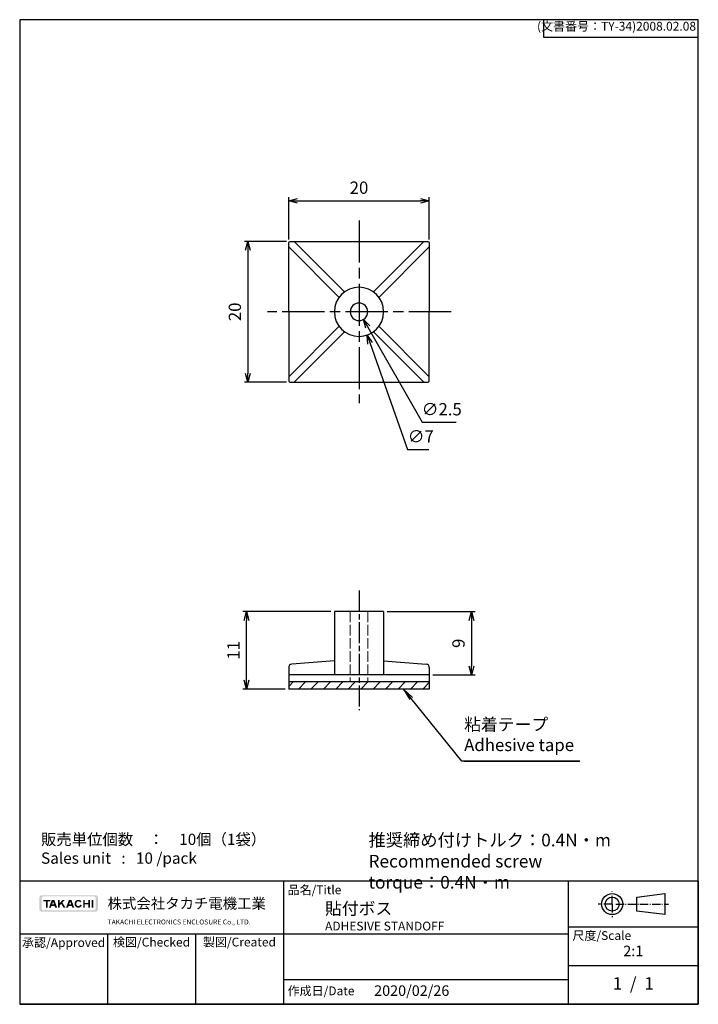
# Model space of a CAD drawing. Units: millimetres. Extents: x 0 to 96, y 0 to 140.
import ezdxf
from ezdxf.enums import TextEntityAlignment as Align

# ---------------------------------------------------------------- set-up
doc = ezdxf.new("R2010")
doc.units = ezdxf.units.MM
doc.header["$LTSCALE"] = 0.5
for name, pattern in [('AM_ISO02W050x2', [3.75, 3, -0.75]), ('AM_ISO08W050', [18, 12, -1.5, 3, -1.5]), ('AM_ISO08W050x2', [9, 6, -0.75, 1.5, -0.75]), ('gen7a', [6.875, 4.75, -0.875, 0.375, -0.875])]:
    doc.linetypes.add(name, pattern=pattern)
doc.layers.add('7A', color=4, linetype='gen7a')
doc.layers.add('RAHM2', color=1, linetype='Continuous')
for name, color, linetype, lineweight in [('AM_5', 3, 'Continuous', 25), ('AM_7', 4, 'AM_ISO08W050', 25), ('AM_8', 1, 'Continuous', 25), ('TK1', 7, 'Continuous', 25), ('TK10', 7, 'AM_ISO02W050x2', 13), ('TK3', 5, 'Continuous', 25)]:
    doc.layers.add(name, color=color, linetype=linetype, lineweight=lineweight)
doc.styles.add('ACISOTS', font='isocp.shx', dxfattribs={"height": 1, "bigfont": 'extfont.shx'})
doc.styles.get("Standard").update_dxf_attribs({"font": 'ISOCP.SHX', "bigfont": 'EXTFONT.SHX'})
doc.styles.add('takachi1', font='txt', dxfattribs={"height": 2.5})
doc.dimstyles.new('AM_ISO$0', dxfattribs={"dimtxt": 3.5, "dimasz": 2.5, "dimexe": 1, "dimexo": 1, "dimgap": 1.5, "dimtad": 1, "dimdsep": 46, "dimtxsty": 'Standard', "dimblk": 'OPEN30', "dimcen": 0, "dimclrd": 3, "dimclre": 3, "dimclrt": 2, "dimadec": 0, "dimazin": 2, "dimtp": 0.1, "dimtm": 0.1, "dimtfac": 0.71, "dimtmove": 0, "dimatfit": 3, "dimldrblk": 'OPEN30', "dimfxl": 0, "dimlwd": -1, "dimlwe": -1, "dimarcsym": 0})
doc.dimstyles.new('AM_ISO$3', dxfattribs={"dimtxt": 3.5, "dimasz": 2.5, "dimexe": 1, "dimexo": 1, "dimgap": 1.5, "dimtad": 1, "dimtoh": 1, "dimdsep": 46, "dimtxsty": 'Standard', "dimblk": 'OPEN30', "dimcen": 0, "dimclrd": 3, "dimclre": 3, "dimclrt": 2, "dimadec": 0, "dimazin": 2, "dimtp": 0.1, "dimtm": 0.1, "dimtfac": 0.71, "dimtofl": 0, "dimtmove": 0, "dimatfit": 0, "dimldrblk": 'OPEN30', "dimfxl": 0, "dimlwd": -1, "dimlwe": -1, "dimarcsym": 0})

# ---------------------------------------------------------------- blocks, each defined once
blk = doc.blocks.new('TK-A4')
for p, q in [((149, 280.0000000000001), (149, 275.0000000000001)), ((149, 275.0000000000001), (193, 275.0000000000001))]:
    blk.add_line(p, q)
blk.add_lwpolyline([(0, 0), (193, 0), (193, 280), (0, 280)], close=True)
at = {"insert": (192.3592953827349, 276.1085429872271), "char_height": 2.5, "width": 43.07840397728299, "attachment_point": 9}
blk.add_mtext('(文書番号：TY-34)2008.02.08', dxfattribs=at)
blk = doc.blocks.new('A$C0FAF06CF')
at = {"layer": 'AM_8'}
h = blk.add_hatch(color=1, dxfattribs=at)
edge = h.paths.add_edge_path()
edge.add_line((-8.013599999999968, -2.411500000000411), (8.013600000000068, -2.411500000000414))
edge.add_arc((8.013600000000054, -1.773380000000513), 0.6381199999999012, 270, 360)
edge.add_line((8.651719999999955, -1.773380000000513), (8.651719999999969, 1.773379999999486))
edge.add_arc((8.013600000000025, 1.773379999999429), 0.638119999999958, 5.103880138248065e-12, 90.0000000000013)
edge.add_line((8.013599999999997, 2.411499999999391), (-8.013599999999997, 2.411499999999387))
edge.add_arc((-8.013600000000025, 1.773379999999436), 0.638119999999951, 89.99999999999682, 179.9999999999955)
edge.add_line((-8.651719999999983, 1.773379999999486), (-8.651719999999983, -1.773380000000506))
edge.add_arc((-8.013600000000025, -1.773380000000458), 0.638119999999951, 180.0000000000043, 270.0000000000045)
edge = h.paths.add_edge_path(flags=16)
edge.add_line((-7.471939999999961, 2.092439999999486), (7.471940000000018, 2.092439999999479))
edge.add_arc((7.471940000000046, 1.550779999999479), 0.5416600000000003, 7.958078640513122e-13, 90.00000000000148, ccw=False)
edge.add_line((8.013600000000025, 1.550779999999486), (8.013600000000025, -1.550780000000506))
edge.add_arc((7.471940000000018, -1.550780000000502), 0.5416600000000074, 270, 359.99999999999966, ccw=False)
edge.add_line((7.471940000000018, -2.092440000000506), (-7.471939999999961, -2.092440000000513))
edge.add_arc((-7.471939999999961, -1.550780000000506), 0.5416600000000074, 180, 270, ccw=False)
edge.add_line((-8.013599999999968, -1.550780000000506), (-8.013599999999968, 1.550779999999486))
edge.add_arc((-7.471939999999961, 1.550779999999486), 0.5416600000000003, 90, 180, ccw=False)
for points in [[(-5.453699999999969, 0.5935999999994923), (-5.453699999999969, 1.038799999999492), (-7.531299999999987, 1.038799999999492), (-7.531299999999987, 0.5935999999994923), (-6.759619999999984, 0.5935999999994923), (-6.759619999999984, -1.224300000000516), (-6.225379999999973, -1.224300000000516), (-6.225379999999973, 0.5935999999994923)], [(-3.146079999999984, 1.038799999999492), (-3.146079999999984, -1.224300000000516), (-2.671199999999942, -1.224300000000516), (-2.671199999999942, -0.6184186206901412), (-2.193432261217481, -0.1027759420753025), (-1.520149446800417, -1.224300000000516), (-0.9571799999999939, -1.224300000000516), (-1.851807874889658, 0.2659306476478651), (-1.135707252964409, 1.038799999999492), (-1.788279380580377, 1.038799999999492), (-2.671199999999942, 0.08588602895155795), (-2.671199999999942, 1.038799999999492)], [(4.304715008555604, 1.038799999999492), (4.304715008555604, -1.224300000000516), (4.775885008555576, -1.224300000000516), (4.775885008555576, -0.3153500000005121), (5.829525008555606, -0.3153500000005121), (5.829525008555606, -1.224300000000516), (6.300695008555579, -1.224300000000516), (6.300695008555579, 1.038799999999492), (5.829525008555606, 1.038799999999492), (5.829525008555606, 0.1298499999994878), (4.775885008555576, 0.1298499999994878), (4.775885008555576, 1.038799999999492)], [(7.28013500855559, -1.224300000000516), (7.28013500855559, 1.038799999999492), (6.805255008555605, 1.038799999999492), (6.805255008555605, -1.224300000000516)]]:
    blk.add_hatch(color=1, dxfattribs=at).paths.add_polyline_path(points)
h = blk.add_hatch(color=1, dxfattribs=at)
h.paths.add_polyline_path([(-5.264049114754044, -1.224300000000516), (-5.084217508196673, -0.7345800000005109), (-4.161102491803263, -0.7345800000005109), (-3.981270885245877, -1.224300000000516), (-3.420619999999971, -1.224300000000516), (-4.251659999999958, 1.038799999999492), (-4.993659999999977, 1.038799999999492), (-5.82469999999995, -1.224300000000516)])
h.paths.add_polyline_path([(-4.332759934426207, -0.2671200000005083), (-4.912560065573729, -0.2671200000005083), (-4.622659999999968, 0.5223399999994971)], flags=16)
h = blk.add_hatch(color=1, dxfattribs=at)
h.paths.add_polyline_path([(-0.1961891147540484, -1.224300000000516), (-0.01635750819667692, -0.7345800000005109), (0.9067575081967476, -0.7345800000005109), (1.086589114754119, -1.224300000000516), (1.647240000000011, -1.224300000000516), (0.8162000000000376, 1.038799999999492), (0.07420000000001892, 1.038799999999492), (-0.7568399999999542, -1.224300000000516)])
h.paths.add_polyline_path([(0.7351000655737892, -0.2671200000005083), (0.1552999344262673, -0.2671200000005083), (0.4452000000000282, 0.5223399999994971)], flags=16)
h = blk.add_hatch(color=1, dxfattribs=at)
edge = h.paths.add_edge_path()
edge.add_ellipse((2.878960000000006, -0.09275000000052636), major_axis=(0, 0.7271600000000495), ratio=0.8673469387754512, start_angle=304.6510247185947, end_angle=609.4109213221484)
edge.add_line((3.469375036740871, -0.3484654247793539), (3.941135008555591, -0.5527900000005097))
edge.add_arc((2.878960000000006, -0.09275000000051214), 1.157520000000027, 38.550540790803325, 336.58201840165333, ccw=False)
edge.add_line((3.784208621486187, 0.6286219454599618), (3.397792961318373, 0.3206961337928842))
blk = doc.blocks.new('TK-仕様書(和英併記)NEW')
for p, q in [((0, 35), (-193, 35)), ((-193, 35), (-193, 0)), ((-118, 35), (-118, 0)), ((-37, 35), (-37, 0)), ((0, 35), (0, 0)), ((-17.5, 30.5), (-9.5, 31.5)), ((-9.5, 31.5), (-9.5, 25.5)), ((-17.5, 26.5), (-17.5, 30.5)), ((-9.5, 25.5), (-17.5, 26.5)), ((-193, 19.99999999999994), (-37, 19.99999999999994)), ((-168.0000000000001, 19.99999999999994), (-168, 0)), ((-143.0000000000001, 19.99999999999994), (-143, 0)), ((-37, 22), (0, 22)), ((-37, 11), (0, 11)), ((-37.00000000000011, 7), (-118, 7)), ((0, 0), (-193, 0))]:
    blk.add_line(p, q)
for radius in [3, 2]:
    blk.add_circle((-24.5, 28.5), radius)
at = {"layer": '7A'}
for p, q in [((-24.5, 28.5), (-24.5, 32.07478664473149)), ((-24.5, 28.5), (-28.5, 28.5)), ((-24.5, 28.5), (-24.5, 24.78991724228479)), ((-23.5, 28.5), (-8.5, 28.5))]:
    blk.add_line(p, q, dxfattribs=at)
at = {"xscale": 0.96, "yscale": 0.96, "zscale": 0.96}
blk.add_blockref('A$C0FAF06CF', (-179.073778946163, 28.68781725888325), dxfattribs=at)
at = {"attachment_point": 4}
for s, insert, char_height, width in [('{\\fMS Gothic|b0|i0|c128|p49;株式会社タカチ電機工業}', (-167.9945135240808, 28.68781725888325), 3, 42.88159814155517), ('{\\fArial|b0|i0|c128|p34;TAKACHI ELECTRONICS ENCLOSURE Co., LTD.}', (-167.9945135240808, 23.41115279672572), 1.4, 44.44830780058135)]:
    blk.add_mtext(s, dxfattribs=dict(at, insert=insert, char_height=char_height, width=width))
for tag, height, p in [('品名', 3.5, (-106.1561493930892, 27.24999999999994)), ('TITLE', 2.5, (-106.1561493930892, 22.24999999999994)), ('型番', 3.5, (-106.139168248561, 11.75))]:
    blk.add_attdef(tag, text='', height=height).set_placement(p, align=Align.MIDDLE_LEFT)
for tag, height, p in [('GEN-TITLE-SCA', 3, (-18.5, 14.79266317345349)), ('承認', 3.5, (-180.7195176573869, 7.729076668239944)), ('検図', 3.5, (-155.5000000000001, 7.729076668239941)), ('製図', 3.5, (-130.5000000000001, 7.729076668239941)), ('ページNO.', 3.5, (-23, 5.5)), ('総ページ数', 3.5, (-14, 5.5)), ('GEN-TITLE-DAT', 3, (-81.5, 3.5))]:
    blk.add_attdef(tag, text='', height=height).set_placement(p, align=Align.MIDDLE)
at = {"layer": 'RAHM2', "char_height": 2.5}
for s, insert, width, attachment_point in [('品名/Title', (-116.8002551371314, 33.80103540727967), 90, 1), ('尺度/Scale', (-35.80025513713144, 20.80103540727967), 20, 1), ('承認/Approved', (-180.5000000000001, 18.8010354072796), 22.21535073038012, 2), ('検図/Checked', (-155.5, 18.92584712714763), 19.8526851587086, 2), ('製図/Created', (-130.5, 18.95800561859733), 19.44564691649168, 2), ('作成日/Date', (-116.8002551371314, 3.5), 17.84866863742184, 4)]:
    blk.add_mtext(s, dxfattribs=dict(at, insert=insert, width=width, attachment_point=attachment_point))
at = {"layer": 'RAHM2', "color": 0, "insert": (-18.5, 5.5), "char_height": 3.5, "width": 4.469919821818735, "attachment_point": 5}
blk.add_mtext('/', dxfattribs=at)
blk = doc.blocks.new('_Open30')
at = {"color": 0, "linetype": 'ByBlock', "lineweight": -2}
for p, q in [((-1, 0.26794919), (0, 0)), ((0, 0), (-1, -0.26794919)), ((0, 0), (-1, 0))]:
    blk.add_line(p, q, dxfattribs=at)
blk = doc.blocks.new('*D17')
at = {"layer": 'AM_5', "color": 3, "transparency": 16777216}
for p, q in [((38.25000000000001, 108.7605779206305), (38.25000000000001, 114.7605779206305)), ((39.50000000000001, 114.2605779206305), (57.00000000000001, 114.2605779206305)), ((58.25000000000001, 108.7605779206305), (58.25000000000001, 114.7605779206305))]:
    blk.add_line(p, q, dxfattribs=at)
at = {"layer": 'Defpoints', "color": 0, "transparency": 16777216}
for p in [(58.25000000000001, 114.2605779206305), (38.25000000000001, 108.2605779206305), (58.25000000000001, 108.2605779206305)]:
    blk.add_point(p, dxfattribs=at)
at = {"layer": 'AM_5', "color": 3, "transparency": 16777216, "xscale": 1.25, "yscale": 1.25, "zscale": 1.25, "rotation": 180}
blk.add_blockref('_Open30', (38.25000000000001, 114.2605779206305), dxfattribs=at)
at = {"layer": 'AM_5', "color": 3, "transparency": 16777216, "xscale": 1.25, "yscale": 1.25, "zscale": 1.25}
blk.add_blockref('_Open30', (58.25000000000001, 114.2605779206305), dxfattribs=at)
at = {"layer": 'AM_5', "color": 2, "transparency": 16777216, "insert": (48.25000000000001, 115.885750164725), "char_height": 1.75, "attachment_point": 5}
blk.add_mtext('20', dxfattribs=at)
blk = doc.blocks.new('*D18')
at = {"layer": 'AM_5', "color": 3, "transparency": 16777216}
for p, q in [((37.95000000000005, 108.4605779206306), (31.95000000000005, 108.4605779206306)), ((32.45000000000005, 107.2105779206306), (32.45000000000005, 89.71057792063058)), ((37.95000000000005, 88.46057792063058), (31.95000000000005, 88.4605779206306))]:
    blk.add_line(p, q, dxfattribs=at)
at = {"layer": 'Defpoints', "color": 0, "transparency": 16777216}
for p in [(38.45000000000005, 108.4605779206306), (32.45000000000005, 88.46057792063058), (38.45000000000005, 88.46057792063058)]:
    blk.add_point(p, dxfattribs=at)
at = {"layer": 'AM_5', "color": 3, "transparency": 16777216, "xscale": 1.25, "yscale": 1.25, "zscale": 1.25}
for p, rotation in [((32.45000000000005, 108.4605779206306), 90), ((32.45000000000005, 88.46057792063058), 270)]:
    blk.add_blockref('_Open30', p, dxfattribs=dict(at, rotation=rotation))
at = {"layer": 'AM_5', "color": 2, "transparency": 16777216, "insert": (30.82482775590554, 98.4605779206306), "char_height": 1.75, "attachment_point": 5, "rotation": 90}
blk.add_mtext('20', dxfattribs=at)
blk = doc.blocks.new('*D19')
at = {"layer": 'AM_5', "color": 3, "transparency": 16777216}
for p, q in [((49.82977385088695, 93.98097809697961), (55.14972721038751, 78.89574161349786)), ((55.14972721038751, 78.89574161349786), (58.1747272103875, 78.89574161349786))]:
    blk.add_line(p, q, dxfattribs=at)
at = {"layer": 'Defpoints', "color": 0, "transparency": 16777216}
for p in [(47.08595610987278, 101.7613356854261), (49.41404389012723, 95.15982015583513)]:
    blk.add_point(p, dxfattribs=at)
at = {"layer": 'AM_5', "color": 3, "transparency": 16777216, "xscale": 1.25, "yscale": 1.25, "zscale": 1.25, "rotation": 109.4256871195073}
blk.add_blockref('_Open30', (49.41404389012723, 95.15982015583513), dxfattribs=at)
at = {"layer": 'AM_5', "color": 2, "transparency": 16777216, "insert": (57.03722721038748, 80.52074161349785), "char_height": 1.75, "attachment_point": 5}
blk.add_mtext('∅7', dxfattribs=at)
blk = doc.blocks.new('*D20')
at = {"layer": 'AM_5', "color": 3, "transparency": 16777216}
for p, q in [((49.48968065876753, 96.28958923704013), (57.21551310275692, 82.75973807045627)), ((57.21551310275692, 82.75973807045627), (62.06300047617221, 82.75973807045628))]:
    blk.add_line(p, q, dxfattribs=at)
at = {"layer": 'Defpoints', "color": 0, "transparency": 16777216}
for p in [(47.63015967061628, 99.54607226242582), (48.86984032938377, 97.37508357883536)]:
    blk.add_point(p, dxfattribs=at)
at = {"layer": 'AM_5', "color": 3, "transparency": 16777216, "xscale": 1.25, "yscale": 1.25, "zscale": 1.25, "rotation": 119.7272848400388}
blk.add_blockref('_Open30', (48.86984032938377, 97.37508357883536), dxfattribs=at)
at = {"layer": 'AM_5', "color": 2, "transparency": 16777216, "insert": (60.01425678946453, 84.38491031455074), "char_height": 1.75, "attachment_point": 5}
blk.add_mtext('∅2.5', dxfattribs=at)
blk = doc.blocks.new('*D26')
at = {"layer": 'AM_5', "color": 3, "transparency": 16777216}
for p, q in [((44.25000000000011, 55.82931609406705), (31.74999899000011, 55.82931609406705)), ((32.24999899000011, 46.07931609406702), (32.24999899000012, 54.57931609406705)), ((37.75000000000011, 44.82931609406702), (31.74999899000011, 44.82931609406702))]:
    blk.add_line(p, q, dxfattribs=at)
at = {"layer": 'Defpoints', "color": 0, "transparency": 16777216}
for p in [(32.24999899000012, 55.82931609406705), (44.75000000000011, 55.82931609406705), (38.25000000000011, 44.82931609406702)]:
    blk.add_point(p, dxfattribs=at)
at = {"layer": 'AM_5', "color": 3, "transparency": 16777216, "xscale": 1.25, "yscale": 1.25, "zscale": 1.25}
for p, rotation in [((32.24999899000012, 55.82931609406705), 90), ((32.24999899000011, 44.82931609406702), 270)]:
    blk.add_blockref('_Open30', p, dxfattribs=dict(at, rotation=rotation))
at = {"layer": 'AM_5', "color": 2, "transparency": 16777216, "insert": (30.6249989900001, 50.32931609406705), "char_height": 1.75, "attachment_point": 5, "rotation": 90}
blk.add_mtext('11', dxfattribs=at)
blk = doc.blocks.new('*D27')
at = {"layer": 'AM_5', "color": 3, "transparency": 16777216}
for p, q in [((52.25000000000011, 55.82931609406705), (64.75000000000011, 55.82931609406705)), ((64.25000000000011, 54.57931609406705), (64.25000000000011, 48.07931609406705)), ((58.75000000000011, 46.82931609406705), (64.75000000000011, 46.82931609406705))]:
    blk.add_line(p, q, dxfattribs=at)
at = {"layer": 'Defpoints', "color": 0, "transparency": 16777216}
for p in [(51.75000000000011, 55.82931609406705), (58.25000000000011, 46.82931609406705), (64.25000000000011, 46.82931609406705)]:
    blk.add_point(p, dxfattribs=at)
at = {"layer": 'AM_5', "color": 3, "transparency": 16777216, "xscale": 1.25, "yscale": 1.25, "zscale": 1.25}
for p, rotation in [((64.25000000000011, 55.82931609406705), 90), ((64.25000000000011, 46.82931609406705), 270)]:
    blk.add_blockref('_Open30', p, dxfattribs=dict(at, rotation=rotation))
at = {"layer": 'AM_5', "color": 2, "transparency": 16777216, "insert": (62.6250000000001, 51.32931609406706), "char_height": 1.75, "attachment_point": 5, "rotation": 90}
blk.add_mtext('9', dxfattribs=at)
blk = doc.blocks.new('*S23')
at = {"layer": 'AM_5', "linetype": 'Continuous'}
for p, q in [((55.67702868001034, 43.46791546387267), (54.57744315623039, 44.82931609406702)), ((55.8562604723928, 43.61267864374335), (54.57744315623039, 44.82931609406702)), ((54.57744315623039, 44.82931609406702), (55.49779688762788, 43.32315228400198))]:
    blk.add_line(p, q, dxfattribs=at)
at = {"layer": 'AM_5'}
for p, q in [((62.85325141725661, 34.58300933731903), (55.67702868001034, 43.46791546387267)), ((79.6589909387792, 34.58300933731903), (62.85325141725661, 34.58300933731903)), ((63.2046159387792, 34.58300933731903), (79.6589909387792, 34.58300933731903))]:
    blk.add_line(p, q, dxfattribs=at)
at = {"layer": 'AM_5', "color": 2, "insert": (63.2046159387792, 35.45800933731903), "char_height": 1.75, "attachment_point": 7, "style": 'ACISOTS'}
blk.add_mtext('粘着テープ\\PAdhesive tape', dxfattribs=at)

msp = doc.modelspace()

# ---------------------------------------------------------------- hatches: boundary and pattern name
at = {"layer": 'AM_8'}
h = msp.add_hatch(dxfattribs=at)
h.set_pattern_fill('_U', color=256, scale=1.25, angle=45, style=0, pattern_type=0)
h.set_pattern_definition([(45, (-750.7542516445067, -282.4256936240296), (-0.8838834764831843, 0.8838834764831844), [])])
h.paths.add_polyline_path([(58.25000000000011, 45.82931609406705), (38.24999999999989, 45.82931609406705), (38.25000000000011, 44.82931609406705), (58.25000000000011, 44.82931609406705)])

# ---------------------------------------------------------------- linework, layer by layer
for p, q in [((44.75000000000011, 48.82931609406705), (38.71165175055773, 48.36482776718685)), ((51.75000000000011, 48.82931609406705), (57.78834824944249, 48.36482776718685))]:
    msp.add_line(p, q)
for centre, start, end in [((38.75000000000011, 47.86630052443616), 94.39870535499676, 180), ((57.75000000000011, 47.86630052443616), 0, 85.60129464500322)]:
    msp.add_arc(centre, 0.5, start, end)
at = {"layer": 'AM_7'}
for p, q in [((48.25000000000001, 111.4605779206306), (48.24999999999999, 85.46057792063058)), ((61.33510932152195, 98.46057792063058), (35.25000000000001, 98.46057792063058))]:
    msp.add_line(p, q, dxfattribs=at)
at = {"layer": 'AM_7', "linetype": 'AM_ISO08W050x2'}
msp.add_line((48.25000000000011, 58.82931609406705), (48.25000000000034, 41.82931609406705), dxfattribs=at)
at = {"layer": 'TK1'}
for p, q in [((46.19478311913236, 101.293612260803), (39.02781745930498, 108.4605779206306)), ((50.30521688086743, 101.2936122608032), (57.47218254069481, 108.4605779206306)), ((45.41696565982716, 100.5157948014975), (38.25000000000001, 107.6827604613247)), ((51.08303434017262, 100.515794801498), (58.25000000000001, 107.6827604613254)), ((45.41696565982739, 96.40536103976316), (38.25000000000001, 89.23839537993601)), ((46.19478311913236, 95.62754358045797), (39.02781745930498, 88.46057792063058)), ((57.47218254069458, 88.46057792063058), (50.3052168808672, 95.62754358045774)), ((58.25000000000001, 89.23839537993578), (51.08303434017262, 96.40536103976316)), ((51.75000000000011, 55.82931609406705), (44.75000000000011, 55.82931609406705)), ((44.75000000000011, 55.82931609406705), (44.75000000000011, 46.82931609406705)), ((51.75000000000011, 55.82931609406705), (51.75000000000011, 46.82931609406705)), ((38.25000000000011, 47.86630052443616), (38.25000000000011, 45.82931609406705)), ((58.25000000000011, 47.86630052443616), (58.25000000000011, 45.82931609406705)), ((58.25000000000011, 46.82931609406705), (38.25000000000011, 46.82931609406705))]:
    msp.add_line(p, q, dxfattribs=at)
for points in [[(38.25000000000001, 98.46057792063058), (38.25000000000001, 108.2605779206305, -0.414213562373095), (38.45000000000005, 108.4605779206306), (58.05000000000019, 108.4605779206306, -0.414213562373095), (58.25000000000001, 108.2605779206305), (58.25000000000001, 98.46057792063058)], [(38.25000000000001, 98.46057792063058), (38.25000000000001, 88.66057792063063, 0.414213562373095), (38.45000000000005, 88.46057792063058), (58.05000000000019, 88.46057792063058, 0.414213562373095), (58.25000000000001, 88.66057792063063), (58.25000000000001, 98.46057792063058)]]:
    msp.add_lwpolyline(points, format="xyb", dxfattribs=at)
for radius, start, end in [(3.5, 0, 180), (1.25, 0, 180), (3.5, 180, 0), (1.25, 180, 0)]:
    msp.add_arc((48.25000000000001, 98.46057792063058), radius, start, end, dxfattribs=at)
at = {"layer": 'TK10'}
for p, q in [((47.00000000000011, 55.82931609406705), (47.00000000000011, 45.82931609406705)), ((49.50000000000011, 55.82931609406705), (49.50000000000011, 45.82931609406705))]:
    msp.add_line(p, q, dxfattribs=at)
at = {"layer": 'TK3'}
for p, q in [((58.25000000000011, 45.82931609406705), (38.24999999999989, 45.82931609406705)), ((38.25000000000011, 45.82931609406705), (38.25000000000011, 44.82931609406705)), ((58.25000000000011, 44.82931609406705), (38.25000000000011, 44.82931609406705)), ((58.25000000000011, 45.82931609406705), (58.25000000000011, 44.82931609406705))]:
    msp.add_line(p, q, dxfattribs=at)

# ---------------------------------------------------------------- block references
at = {"lineweight": 0, "xscale": 0.5, "yscale": 0.5, "zscale": 0.5}
msp.add_blockref('TK-A4', (0, 0), dxfattribs=at)
msp.add_blockref('TK-仕様書(和英併記)NEW', (96.5, 0), dxfattribs=at).add_auto_attribs({'品名': '貼付ボス', 'TITLE': 'ADHESIVE STANDOFF', 'GEN-TITLE-DAT': '2020/02/26', 'GEN-TITLE-SCA': '2:1', 'ページNO.': '1', '総ページ数': '1'})
at = {"layer": 'AM_5'}
msp.add_blockref('*S23', (5.684341886080801e-14, 2.842170943040401e-14), dxfattribs=at)

# ---------------------------------------------------------------- texts
at = {"insert": (3.036634263625047, 24.25271512906465), "char_height": 1.6, "attachment_point": 1, "style": 'takachi1'}
msp.add_mtext_dynamic_manual_height_columns('{\\Fisocp,extfont|c128;販売単位個数\u3000：\u300010個（1袋）\\PSales unit   :   10 /pack}', width=28.76690112486565, gutter_width=12.5, heights=[0], dxfattribs=at)
at = {"insert": (49.60315611083331, 24.25271512906465), "char_height": 1.8, "attachment_point": 1}
msp.add_mtext_dynamic_manual_height_columns('推奨締め付けトルク：0.4N・m\\PRecommended screw torque：0.4N・m', width=45.28888979942508, gutter_width=369.9285872678956, heights=[0], dxfattribs=at)

# ---------------------------------------------------------------- dimensions: what is measured, and where the dimension line sits
at = {"layer": 'AM_5'}
dim = msp.add_linear_dim(base=(58.25000000000001, 114.2605779206305), p1=(38.25000000000001, 108.2605779206305), p2=(58.25000000000001, 108.2605779206305), dimstyle='AM_ISO$0', override={"dimscale": 0.5, "dimpost": ''}, dxfattribs=at)
dim.commit()
dim.dimension.update_dxf_attribs({"geometry": '*D17', "text_midpoint": (48.25000000000001, 115.885750164725)})
for base, p1, p2, angle, override, picture, middle in [((32.45000000000005, 88.46057792063058), (38.45000000000005, 108.4605779206306), (38.45000000000005, 88.46057792063058), 90.00000000000001, {"dimscale": 0.5}, '*D18', (30.82482775590554, 98.4605779206306)), ((32.24999899000012, 55.82931609406705), (38.25000000000011, 44.82931609406702), (44.75000000000011, 55.82931609406705), 90, {"dimscale": 0.5, "dimpost": ''}, '*D26', (30.6249989900001, 50.32931609406705)), ((64.25000000000011, 46.82931609406705), (51.75000000000011, 55.82931609406705), (58.25000000000011, 46.82931609406705), 90, {"dimscale": 0.5}, '*D27', (62.6250000000001, 51.32931609406706))]:
    dim = msp.add_linear_dim(base=base, p1=p1, p2=p2, angle=angle, dimstyle='AM_ISO$0', override=override, dxfattribs=at)
    dim.commit()
    dim.dimension.update_dxf_attribs({"geometry": picture, "text_midpoint": middle})
for p1, p2, picture, middle in [((47.08595610987278, 101.7613356854261), (49.41404389012723, 95.15982015583513), '*D19', (57.03722721038748, 78.89574161349785)), ((47.63015967061628, 99.54607226242582), (48.86984032938377, 97.37508357883536), '*D20', (60.01425678946453, 82.75973807045625))]:
    dim = msp.add_diameter_dim_2p(p1=p1, p2=p2, dimstyle='AM_ISO$3', override={"dimscale": 0.5, "dimpost": ''}, dxfattribs=at)
    dim.commit()
    dim.dimension.update_dxf_attribs({"geometry": picture, "text_midpoint": middle, "dimtype": 163})

doc.saveas('drawing.dxf')
